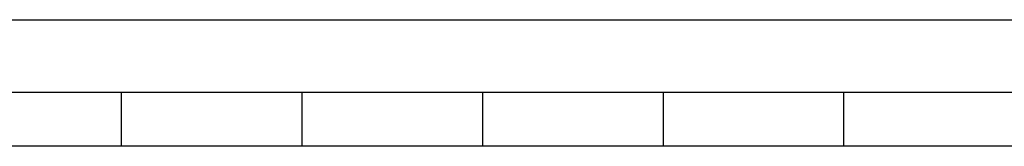
# Model space of a CAD drawing. Extents: x 2556 to 3907, y 1489 to 2027.
# Drawn here: x 2716 to 2743, y 1865 to 1868 of the extents above; entities that cross this region are included whole.
import ezdxf

# ---------------------------------------------------------------- set-up
doc = ezdxf.new("R2010")
doc.units = 0
doc.header["$LTSCALE"] = 5
doc.linetypes.add('VERDECKT', pattern=[9.525, 6.35, -3.175])
doc.layers.get('0').update_dxf_attribs({"linetype": 'CONTINUOUS'})
doc.layers.add('STEMPEL', color=3, linetype='CONTINUOUS')

# ---------------------------------------------------------------- blocks, each defined once
blk = doc.blocks.new('A$CC0F07794')
at = {"extrusion": (0, 1, -2e-16)}
for p, q in [((2031.53006, -64.23058), (2154.03006, -64.23058)), ((2031.53006, -64.23058), (2154.03006, -64.23058)), ((1952.53006, -66.23058), (2222.53006, -66.23058)), ((2222.53006, -67.73058), (1952.53006, -67.73058))]:
    blk.add_line(p, q, dxfattribs=at)
at = {"color": 1, "linetype": 'VERDECKT', "extrusion": (0, 1, -2e-16)}
for p, q in [((2115.03006, -66.23058), (2115.03006, -67.73058)), ((2120.03006, -66.23058), (2120.03006, -67.73058)), ((2125.03006, -66.23058), (2125.03006, -67.73058)), ((2130.03006, -66.23058), (2130.03006, -67.73058)), ((2135.03006, -66.23058), (2135.03006, -67.73058))]:
    blk.add_line(p, q, dxfattribs=at)

msp = doc.modelspace()

# ---------------------------------------------------------------- block references
at = {"layer": 'STEMPEL'}
msp.add_blockref('A$CC0F07794', (603.819, 1932.579), dxfattribs=at)

doc.saveas('drawing.dxf')
